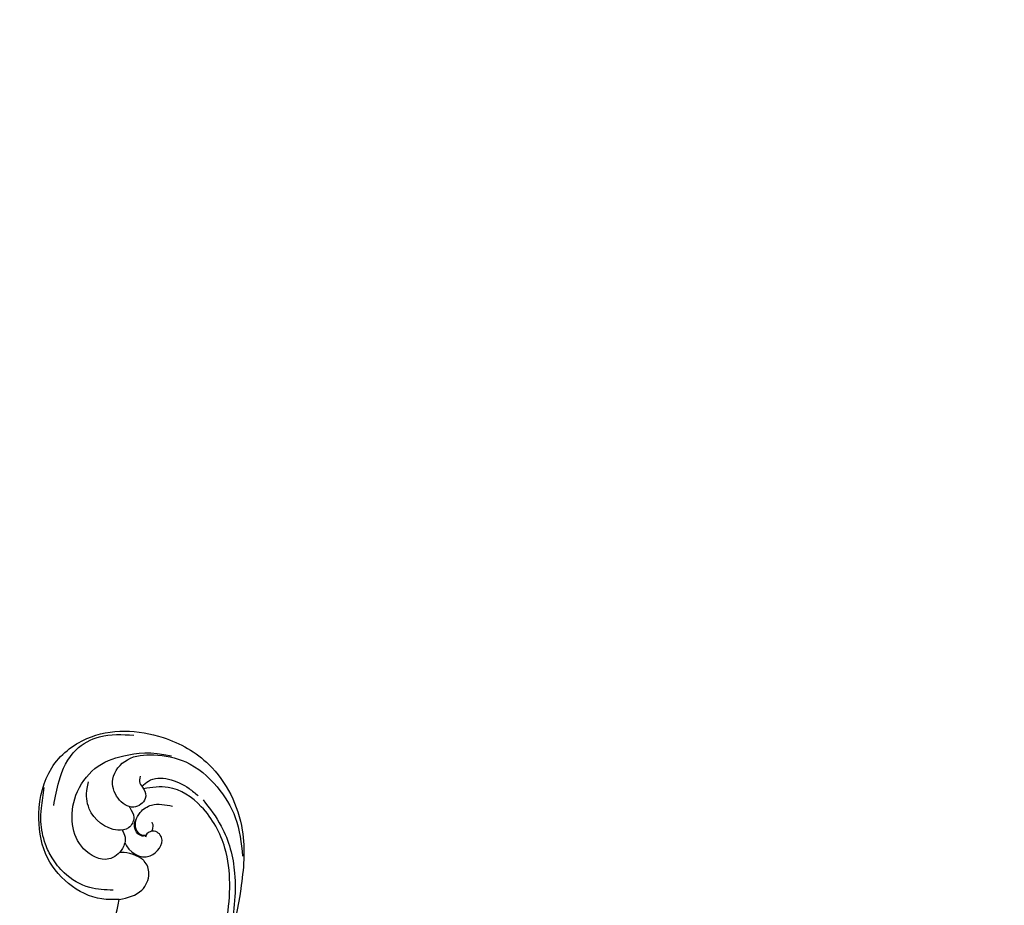
# Model space of a CAD drawing. Units: millimetres. Extents: x 1533 to 4053, y 1445 to 3227.
# Drawn here: x 3133 to 3347, y 2487 to 2680 of the extents above; entities that cross this region are included whole.
import ezdxf

# ---------------------------------------------------------------- set-up
doc = ezdxf.new("R2010")
doc.units = ezdxf.units.MM
doc.linetypes.add('HIDDEN', pattern=[9.525, 6.35, -3.175])
doc.layers.add('A-04.尺寸標註', color=4, linetype='Continuous')
doc.layers.add('H-08.木作(細線)', color=8, linetype='Continuous')
doc.styles.add('新細明體', font='txt')
doc.dimstyles.new('6', dxfattribs={"dimtxt": 15, "dimasz": 4.5, "dimexe": 3, "dimexo": 3, "dimgap": 1.8, "dimtad": 2, "dimdec": 0, "dimtxsty": '新細明體', "dimblk": 'ARCHTICK', "dimcen": 5, "dimclrd": 8, "dimclre": 8, "dimclrt": 4, "dimadec": 0, "dimazin": 0, "dimtfac": 1, "dimtdec": 0, "dimtix": 1, "dimtmove": 2, "dimatfit": 3, "dimldrblk": 'OPEN90', "dimfxl": 1.25, "dimlwd": 9, "dimlwe": 9, "dimarcsym": 0})

# ---------------------------------------------------------------- blocks, each defined once
blk = doc.blocks.new('SE-21104L')
at = {"layer": 'H-08.木作(細線)'}
for points, knots in [([(-93.32, 27.75), (-99.79, 25.15), (-111.7, 20.3), (-129.88, 8.68), (-147.42, -3.74), (-165.28, -20.92), (-179.75, -41.76), (-190.45, -64.05), (-191.27, -84.41), (-188.75, -99.01), (-181.07, -107.92), (-172.94, -111.22), (-168.57, -109.56), (-166.85, -108.91)], [0.990662, 0.990662, 0.990662, 0.990662, 21.854071, 39.502694, 65.540772, 86.262315, 113.399079, 141.622029, 158.549845, 174.119634, 184.505004, 192.833961, 198.21032, 198.21032, 198.21032, 198.21032]), ([(-164.19, -99.09), (-164.59, -98.68), (-165.49, -97.58), (-165.29, -94.67), (-162.47, -91.17), (-156.34, -92.78), (-152.88, -97.95), (-152.18, -104.71), (-155.26, -111.68), (-161.25, -115.35), (-166.66, -117.27), (-171.24, -117.16)], [0.792191, 0.792191, 0.792191, 0.792191, 2.441364, 5.066682, 8.922326, 14.956776, 20.762434, 27.115325, 34.293103, 41.939948, 51.111512, 51.111512, 51.111512, 51.111512]), ([(-165.35, -96.59), (-166.57, -94.74), (-171.35, -92.83), (-174.28, -99.11), (-170.93, -100.87), (-169.46, -99.54), (-169.51, -98.81), (-169.52, -98.69)], [0.350532, 0.350532, 0.350532, 0.350532, 6.800222, 11.366605, 13.747838, 15.525336, 15.910047, 15.910047, 15.910047, 15.910047]), ([(-164.61, -104.44), (-164.68, -104.37), (-164.74, -104.31), (-164.8, -104.24), (-165.35, -103.66), (-166.51, -102.43), (-165.8, -99.55), (-161.45, -98.12), (-156.12, -100.76), (-154.77, -105.35), (-154.82, -107.31), (-154.83, -107.79)], [-0.258586, -0.258586, -0.258586, -0.258586, 0, 0, 0, 2.309429, 4.838034, 7.255379, 15.016869, 19.442815, 20.890477, 20.890477, 20.890477, 20.890477]), ([(-169.52, -99.07), (-169.26, -98.96), (-168.22, -98.87), (-166.39, -100.29), (-166.73, -103.66), (-169.6, -106.45), (-172.21, -106.51), (-173.79, -106.55)], [0.312301, 0.312301, 0.312301, 0.312301, 1.120687, 2.948735, 6.751937, 9.717832, 14.261228, 14.261228, 14.261228, 14.261228]), ([(-170.57, -100.26), (-170.61, -100.5), (-170.66, -100.97), (-170.59, -101.66), (-170.33, -101.99), (-170.21, -102.15)], [0.363629, 0.363629, 0.363629, 0.363629, 1.117687, 1.771897, 2.359379, 2.359379, 2.359379, 2.359379]), ([(-166.36, -109.33), (-166.72, -109.85), (-168.84, -112.84), (-174.73, -112.1), (-178.05, -110.32), (-178.79, -109.93)], [0.252884, 0.252884, 0.252884, 0.252884, 2.094242, 11.087136, 13.627835, 13.627835, 13.627835, 13.627835])]:
    blk.add_open_spline(points, degree=3, knots=knots, dxfattribs=at)
for points in [[(-166.79, -84.21), (-163.07, -83.53), (-155.3, -85.26), (-149.02, -90.56), (-145.73, -98.79), (-146.34, -109.07), (-152.46, -116.94), (-168.62, -120.68), (-179.61, -117.07), (-189.75, -104.66), (-192.16, -92.08), (-191.21, -67.63), (-182.81, -39.84), (-167.1, -17.8), (-151.63, -1.82), (-130.95, 14.92)], [(-126.69, -3.56), (-141.45, -18.7), (-156.62, -41.38), (-165.9, -66.07), (-166.79, -84.21)], [(-180.02, -109.28), (-185.1, -104.53), (-190.12, -95.16), (-191.88, -81.68), (-190.9, -69.29), (-189.45, -63.67)], [(-166.79, -84.21), (-171.17, -87.28), (-171.89, -91.11), (-170.34, -93.54), (-169.74, -93.89)], [(-165.07, -85.92), (-159.97, -85.4), (-153.82, -87.35), (-150.59, -89.94), (-148.55, -92.57), (-146.53, -97.16), (-146.02, -100.04), (-145.67, -104.54)], [(-165.51, -111.38), (-165.81, -109.92), (-166.85, -108.91), (-167.66, -106.89), (-165.59, -104.55), (-161.87, -105.69), (-159.87, -109.52), (-162.07, -114.33), (-167.44, -116.55), (-174.6, -116.55), (-182.39, -112.7), (-187.69, -107.01), (-191.04, -99.13)], [(-169.52, -99.07), (-169.04, -98.83), (-167.81, -99.01), (-166.98, -99.81), (-166.55, -101.09), (-166.7, -102.2)], [(-148.51, -101.15), (-148.5, -106.64), (-150.7, -114.07), (-155.07, -117.9), (-162.31, -119.84)]]:
    blk.add_spline(points, degree=3, dxfattribs=at)
blk.add_open_spline([(-169.74, -93.89), (-168.01, -94.54), (-165.71, -94.69), (-164.67, -94.2)], degree=3, dxfattribs=at)
blk = doc.blocks.new('_ArchTick')
at = {"color": 0, "linetype": 'ByBlock', "const_width": 0.15}
blk.add_lwpolyline([(-0.5, -0.5), (0.5, 0.5)], dxfattribs=at)
blk = doc.blocks.new('*D28')
at = {"layer": 'A-04.尺寸標註', "color": 8, "linetype": 'HIDDEN', "lineweight": 9, "ltscale": 0.6, "transparency": 16777216}
for p, q in [((2572.22, 2872.3), (3395.01, 2872.3)), ((2573.33, 1840.27), (3395.01, 1840.27))]:
    blk.add_line(p, q, dxfattribs=at)
at = {"layer": 'A-04.尺寸標註', "color": 8, "lineweight": 9, "ltscale": 0.6, "transparency": 16777216}
blk.add_line((3392.01, 1840.27), (3392.01, 2872.3), dxfattribs=at)
at = {"layer": 'DEFPOINTS', "color": 0, "ltscale": 0.6, "transparency": 16777216}
for p in [(2569.22, 2872.3), (3392.01, 2872.3), (2570.33, 1840.27)]:
    blk.add_point(p, dxfattribs=at)
at = {"layer": 'A-04.尺寸標註', "color": 8, "lineweight": 9, "ltscale": 0.6, "transparency": 16777216, "xscale": 4.5, "yscale": 4.5, "zscale": 4.5}
for p, rotation in [((3392.01, 2872.3), 90), ((3392.01, 1840.27), 270)]:
    blk.add_blockref('_ArchTick', p, dxfattribs=dict(at, rotation=rotation))
at = {"layer": 'A-04.尺寸標註', "color": 4, "ltscale": 0.6, "transparency": 16777216, "insert": (3402.16, 2356.29), "char_height": 15, "attachment_point": 5, "rotation": 90, "style": '新細明體'}
blk.add_mtext('1032', dxfattribs=at)
blk = doc.blocks.new('_Open90')
at = {"color": 0, "linetype": 'ByBlock', "lineweight": -2}
for p, q in [((-0.5, 0.5), (0, 0)), ((0, 0), (-1, 0)), ((0, 0), (-0.5, -0.5))]:
    blk.add_line(p, q, dxfattribs=at)

msp = doc.modelspace()

# ---------------------------------------------------------------- block references
at = {"layer": 'H-08.木作(細線)', "rotation": 167.7241463371188}
msp.add_blockref('SE-21104L', (2973.53, 2441.48), dxfattribs=at)

# ---------------------------------------------------------------- dimensions: what is measured, and where the dimension line sits
at = {"layer": 'A-04.尺寸標註', "color": 8, "ltscale": 0.6}
dim = msp.add_linear_dim(base=(3392.01, 2872.3), p1=(2570.33, 1840.27), p2=(2569.22, 2872.3), angle=90, dimstyle='6', dxfattribs=at)
dim.commit()
dim.dimension.update_dxf_attribs({"geometry": '*D28', "text_midpoint": (3402.16, 2356.29)})

doc.saveas('drawing.dxf')
